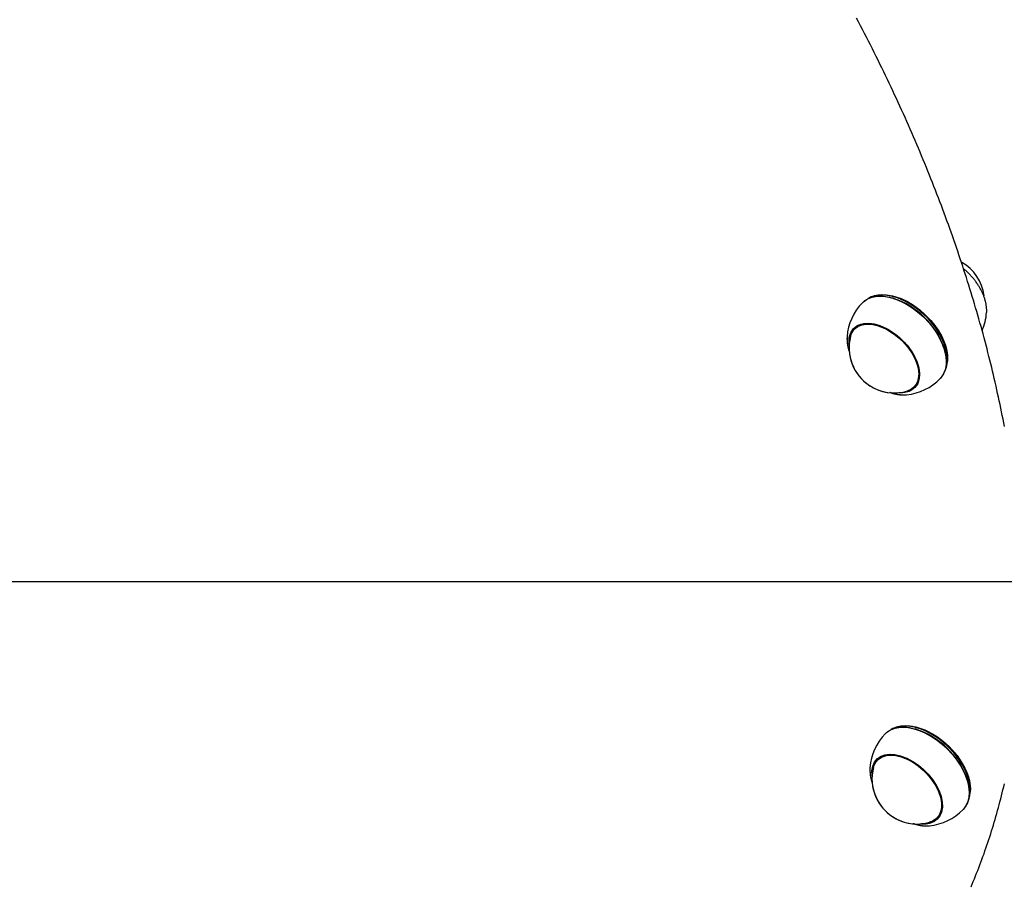
# Model space of a CAD drawing. Extents: x -4524 to 3295, y -1977 to 1453.
# Drawn here: x -3083 to -2775, y -120 to 150 of the extents above; entities that cross this region are included whole.
import ezdxf

# ---------------------------------------------------------------- set-up
doc = ezdxf.new("R2010")
doc.units = 0
doc.layers.add('LAYER01', color=7, linetype='Continuous')

msp = doc.modelspace()

# ---------------------------------------------------------------- linework, layer by layer
at = {"color": 7, "linetype": 'Continuous'}
for p, q in [((-2813.77, 64.35), (-2814.19, 64.3)), ((-2813.77, 64.35), (-2814.19, 64.3)), ((-2809.57, 63.37), (-2809.75, 63.42)), ((-2809.57, 63.37), (-2809.75, 63.42)), ((-2821.57, 53.69), (-2821.14, 54.45)), ((-2820.38, 54.91), (-2821.55, 53.7)), ((-2820.38, 54.91), (-2821.55, 53.7)), ((-2821.2, 54.34), (-2821.43, 53.72)), ((-2821.17, 54.35), (-2821.42, 53.84)), ((-2823.88, 51.32), (-2823.9, 50.59)), ((-2823.88, 51.32), (-2823.89, 50.46)), ((-2793.52, 47.62), (-2793.57, 47.8)), ((-2793.52, 47.62), (-2793.57, 47.8)), ((-2792.52, 43.21), (-2792.48, 43.63)), ((-2792.52, 43.21), (-2792.48, 43.63)), ((-2802.18, 35.99), (-2802.95, 35.54)), ((-2802.92, 35.57), (-2801.75, 36.77)), ((-2802.92, 35.57), (-2801.75, 36.77)), ((-2802.82, 35.72), (-2802.3, 35.93)), ((-2802.73, 35.71), (-2802.24, 35.98)), ((-2806.61, -70.42), (-2807.03, -70.47)), ((-2806.61, -70.42), (-2807.03, -70.47)), ((-2802.41, -71.4), (-2802.59, -71.35)), ((-2802.41, -71.4), (-2802.59, -71.35)), ((-2813.22, -79.87), (-2814.39, -81.07)), ((-2813.22, -79.87), (-2814.39, -81.07)), ((-2814.12, -80.61), (-2814.22, -80.89)), ((-2786.36, -87.15), (-2786.42, -86.97)), ((-2786.36, -87.15), (-2786.42, -86.97)), ((-2785.36, -91.56), (-2785.32, -91.15)), ((-2785.36, -91.56), (-2785.32, -91.15)), ((-2795.76, -99.2), (-2794.59, -98)), ((-2795.76, -99.2), (-2794.59, -98)), ((-2798.73, -101.64), (-2798.08, -101.6)), ((-2795.63, -99.16), (-2795.79, -99.24)), ((-2795.72, -99.11), (-2795.18, -98.84)), ((-2795.02, -98.78), (-2795.63, -99.16)), ((-2795.58, -99.02), (-2795.12, -98.82))]:
    msp.add_line(p, q, dxfattribs=at)
for points in [[(-2774.64, 23.26), (-2774.86, 24.41), (-2775.08, 25.55), (-2775.31, 26.7), (-2775.54, 27.84), (-2775.77, 28.99), (-2776.01, 30.14), (-2776.26, 31.29), (-2776.5, 32.44), (-2776.76, 33.59), (-2777.01, 34.75), (-2777.27, 35.9), (-2777.53, 37.06), (-2777.8, 38.21), (-2778.07, 39.37), (-2778.35, 40.53), (-2778.63, 41.69), (-2778.91, 42.85), (-2779.2, 44.01), (-2779.49, 45.18), (-2779.79, 46.34), (-2780.09, 47.51), (-2780.39, 48.67), (-2780.7, 49.84), (-2781.01, 51.01), (-2781.32, 52.17), (-2781.64, 53.34), (-2781.97, 54.51), (-2782.29, 55.68), (-2782.63, 56.86), (-2782.96, 58.03), (-2783.3, 59.2), (-2783.64, 60.38), (-2783.99, 61.55), (-2784.34, 62.73), (-2784.7, 63.9), (-2785.05, 65.08), (-2785.42, 66.26), (-2785.78, 67.44), (-2786.15, 68.62), (-2786.53, 69.8), (-2786.91, 70.98), (-2787.29, 72.16), (-2787.68, 73.34), (-2788.07, 74.53), (-2788.46, 75.71), (-2788.86, 76.89), (-2789.26, 78.08), (-2789.67, 79.26), (-2790.08, 80.45), (-2790.49, 81.63), (-2790.91, 82.82), (-2791.33, 84.01), (-2791.75, 85.2), (-2792.18, 86.39), (-2792.61, 87.57), (-2793.05, 88.76), (-2793.49, 89.95), (-2793.93, 91.14), (-2794.38, 92.34), (-2794.83, 93.53), (-2795.29, 94.72), (-2795.75, 95.91), (-2796.21, 97.1), (-2796.68, 98.3), (-2797.15, 99.49), (-2797.62, 100.68), (-2798.1, 101.88), (-2798.58, 103.07), (-2799.07, 104.26), (-2799.56, 105.46), (-2800.05, 106.65), (-2800.55, 107.85), (-2801.05, 109.04), (-2801.55, 110.24), (-2802.06, 111.44), (-2802.58, 112.63), (-2803.09, 113.83), (-2803.61, 115.03), (-2804.13, 116.22), (-2804.66, 117.42), (-2805.19, 118.62), (-2805.72, 119.81), (-2806.26, 121.01), (-2806.8, 122.21), (-2807.35, 123.4), (-2807.9, 124.6), (-2808.45, 125.8), (-2809.01, 127), (-2809.57, 128.19), (-2810.13, 129.39), (-2810.7, 130.59), (-2811.27, 131.79), (-2811.84, 132.99), (-2812.42, 134.18), (-2813, 135.38), (-2813.59, 136.58), (-2814.17, 137.78), (-2814.77, 138.97), (-2815.36, 140.17), (-2815.96, 141.37), (-2816.56, 142.56), (-2817.17, 143.76), (-2817.78, 144.96), (-2818.39, 146.15), (-2819.01, 147.35), (-2819.63, 148.55), (-2820.26, 149.74), (-2820.88, 150.94)], [(-2780.25, 59.99), (-2780.26, 60.15), (-2780.26, 60.3), (-2780.27, 60.45), (-2780.28, 60.61), (-2780.29, 60.77), (-2780.31, 60.93), (-2780.32, 61.1), (-2780.35, 61.27), (-2780.37, 61.44), (-2780.4, 61.62), (-2780.44, 61.8), (-2780.48, 61.99), (-2780.53, 62.18), (-2780.58, 62.38), (-2780.63, 62.58), (-2780.69, 62.79), (-2780.76, 63), (-2780.82, 63.21), (-2780.89, 63.43), (-2780.97, 63.65), (-2781.05, 63.87), (-2781.13, 64.09), (-2781.22, 64.32), (-2781.31, 64.54), (-2781.41, 64.77), (-2781.51, 64.99), (-2781.61, 65.22), (-2781.72, 65.44), (-2781.83, 65.67), (-2781.95, 65.89), (-2782.07, 66.12), (-2782.19, 66.34), (-2782.32, 66.56), (-2782.45, 66.79), (-2782.58, 67.01), (-2782.72, 67.23), (-2782.85, 67.45), (-2783, 67.67), (-2783.14, 67.89), (-2783.29, 68.1), (-2783.44, 68.32), (-2783.6, 68.53), (-2783.76, 68.74), (-2783.92, 68.96), (-2784.08, 69.16), (-2784.25, 69.37), (-2784.41, 69.58), (-2784.58, 69.78), (-2784.75, 69.98), (-2784.92, 70.18), (-2785.1, 70.37), (-2785.27, 70.56), (-2785.45, 70.75), (-2785.63, 70.94), (-2785.81, 71.12), (-2785.99, 71.3), (-2786.17, 71.48), (-2786.35, 71.65), (-2786.54, 71.82), (-2786.73, 71.98), (-2786.91, 72.15), (-2787.1, 72.31), (-2787.29, 72.48), (-2787.47, 72.64)], [(-2819.1, 61.95), (-2818.32, 62.62), (-2817, 63.37), (-2815.46, 63.84), (-2813.73, 64.01), (-2811.86, 63.88), (-2809.89, 63.46), (-2807.85, 62.76), (-2805.79, 61.79), (-2803.76, 60.56), (-2801.79, 59.12), (-2799.94, 57.48), (-2798.23, 55.68), (-2796.71, 53.77), (-2795.4, 51.77), (-2794.34, 49.74), (-2793.55, 47.72), (-2793.04, 45.75), (-2792.83, 43.87), (-2792.92, 42.13), (-2793.31, 40.55), (-2793.99, 39.18), (-2794.74, 38.23)], [(-2819.1, 61.95), (-2818.77, 62.27), (-2817.53, 63.12), (-2816.06, 63.69), (-2814.41, 63.98), (-2812.59, 63.96), (-2810.65, 63.66), (-2808.63, 63.06), (-2806.57, 62.19), (-2804.53, 61.05), (-2802.53, 59.69), (-2800.63, 58.12), (-2798.86, 56.38), (-2797.26, 54.5), (-2795.87, 52.54), (-2794.71, 50.52), (-2793.82, 48.49), (-2793.2, 46.49), (-2792.88, 44.57), (-2792.85, 42.77), (-2793.13, 41.13), (-2793.7, 39.67), (-2794.55, 38.44), (-2794.74, 38.23)], [(-2793.46, 40.17), (-2792.95, 41.26), (-2792.57, 42.82), (-2792.48, 44.54), (-2792.69, 46.39), (-2793.19, 48.33), (-2793.97, 50.32), (-2795.01, 52.32), (-2796.3, 54.29), (-2797.8, 56.17), (-2799.48, 57.94), (-2801.31, 59.56), (-2803.25, 60.98), (-2805.25, 62.19), (-2807.28, 63.15), (-2809.29, 63.84), (-2811.23, 64.25), (-2813.07, 64.38), (-2814.77, 64.21), (-2816.29, 63.75), (-2817.2, 63.28)], [(-2793.46, 40.17), (-2793.33, 40.4), (-2792.77, 41.83), (-2792.5, 43.45), (-2792.52, 45.23), (-2792.84, 47.12), (-2793.45, 49.08), (-2794.33, 51.08), (-2795.47, 53.07), (-2796.84, 55.01), (-2798.42, 56.86), (-2800.16, 58.58), (-2802.04, 60.12), (-2804, 61.47), (-2806.02, 62.58), (-2808.05, 63.44), (-2810.03, 64.03), (-2811.95, 64.33), (-2813.74, 64.35), (-2815.37, 64.07), (-2816.81, 63.5), (-2817.2, 63.28)], [(-2813.77, 64.35), (-2812.68, 64.43), (-2810.87, 64.31), (-2808.96, 63.9), (-2806.98, 63.22), (-2804.99, 62.28), (-2803.02, 61.09), (-2801.12, 59.69), (-2799.32, 58.1), (-2797.67, 56.37), (-2796.19, 54.51), (-2794.93, 52.58), (-2793.9, 50.62), (-2793.13, 48.66), (-2792.64, 46.75), (-2792.44, 44.93), (-2792.48, 43.63)], [(-2813.77, 64.35), (-2813.33, 64.4), (-2811.57, 64.39), (-2809.69, 64.09), (-2807.74, 63.51), (-2805.75, 62.66), (-2803.76, 61.57), (-2801.83, 60.25), (-2799.99, 58.73), (-2798.27, 57.04), (-2796.73, 55.23), (-2795.38, 53.32), (-2794.26, 51.36), (-2793.39, 49.4), (-2792.8, 47.47), (-2792.48, 45.61), (-2792.46, 43.86), (-2792.48, 43.63)], [(-2780.22, 59.9), (-2780.22, 59.01), (-2780.23, 58.86)], [(-2823.21, 48.86), (-2823.26, 49.98), (-2823.07, 51.47), (-2822.59, 52.77), (-2821.82, 53.85), (-2820.79, 54.68), (-2819.53, 55.23), (-2818.07, 55.5), (-2816.45, 55.47), (-2814.72, 55.14), (-2812.92, 54.53), (-2811.1, 53.64), (-2809.31, 52.52), (-2807.6, 51.17), (-2806.01, 49.65), (-2804.6, 47.99), (-2803.39, 46.24), (-2802.43, 44.45), (-2801.73, 42.66), (-2801.32, 40.92), (-2801.21, 39.29), (-2801.4, 37.8), (-2801.88, 36.5), (-2802.64, 35.42), (-2803.67, 34.59), (-2804.93, 34.04)], [(-2823.21, 48.86), (-2823.25, 49.37), (-2823.18, 50.92), (-2822.8, 52.3), (-2822.14, 53.47), (-2821.22, 54.39), (-2820.04, 55.06), (-2818.65, 55.43), (-2817.09, 55.52), (-2815.39, 55.3), (-2813.61, 54.8), (-2811.79, 54.01), (-2809.99, 52.97), (-2808.24, 51.71), (-2806.6, 50.25), (-2805.12, 48.64), (-2803.83, 46.92), (-2802.77, 45.13), (-2801.97, 43.34), (-2801.44, 41.58), (-2801.22, 39.9), (-2801.29, 38.35), (-2801.66, 36.97), (-2802.32, 35.8), (-2803.25, 34.88), (-2804.42, 34.21), (-2805.81, 33.84), (-2807.37, 33.76), (-2807.72, 33.78)], [(-2822.81, 51.39), (-2822.47, 52.34), (-2821.78, 53.45), (-2820.83, 54.31), (-2819.64, 54.91), (-2818.25, 55.22), (-2816.7, 55.25), (-2815.02, 54.99), (-2813.27, 54.45), (-2811.49, 53.64), (-2809.73, 52.58)], [(-2822.79, 51.46), (-2822.29, 52.71), (-2821.51, 53.74), (-2820.48, 54.52), (-2819.23, 55.03), (-2817.79, 55.26), (-2816.19, 55.2), (-2814.49, 54.86), (-2812.72, 54.23), (-2810.94, 53.34), (-2809.2, 52.21), (-2807.54, 50.88), (-2806.01, 49.38), (-2804.64, 47.74), (-2803.49, 46.03), (-2802.57, 44.27), (-2801.92, 42.52), (-2801.54, 40.84), (-2801.46, 39.25), (-2801.68, 37.81), (-2802.18, 36.56), (-2802.95, 35.53), (-2803.98, 34.75), (-2805.2, 34.25)], [(-2821.58, 53.67), (-2821.44, 53.94), (-2821.14, 54.45)], [(-2809.73, 52.58), (-2808.04, 51.31), (-2806.46, 49.86), (-2805.04, 48.26), (-2803.82, 46.56), (-2802.82, 44.81), (-2802.09, 43.06), (-2801.63, 41.35), (-2801.46, 39.73), (-2801.58, 38.24), (-2801.99, 36.93), (-2802.68, 35.82), (-2803.64, 34.96), (-2804.83, 34.36), (-2805.2, 34.25)], [(-2823.89, 50.38), (-2823.88, 50.18), (-2823.86, 49.98), (-2823.85, 49.77), (-2823.83, 49.57), (-2823.81, 49.38), (-2823.79, 49.18), (-2823.77, 48.99), (-2823.74, 48.8), (-2823.71, 48.62), (-2823.68, 48.44), (-2823.65, 48.26), (-2823.62, 48.09), (-2823.58, 47.93), (-2823.54, 47.77), (-2823.5, 47.62), (-2823.45, 47.47), (-2823.41, 47.32), (-2823.36, 47.19), (-2823.32, 47.05), (-2823.27, 46.92), (-2823.22, 46.79), (-2823.17, 46.67), (-2823.12, 46.54), (-2823.07, 46.42)], [(-2823.87, 50.51), (-2823.87, 50.4), (-2823.87, 50.28), (-2823.88, 50.16), (-2823.88, 50.04), (-2823.87, 49.91), (-2823.87, 49.78), (-2823.86, 49.65), (-2823.85, 49.51), (-2823.83, 49.36), (-2823.81, 49.21), (-2823.79, 49.05), (-2823.76, 48.89), (-2823.73, 48.72), (-2823.7, 48.56), (-2823.67, 48.4), (-2823.63, 48.23), (-2823.6, 48.07), (-2823.56, 47.91), (-2823.53, 47.76), (-2823.49, 47.61), (-2823.45, 47.46), (-2823.42, 47.33), (-2823.38, 47.19), (-2823.34, 47.07), (-2823.31, 46.95), (-2823.27, 46.85), (-2823.23, 46.74), (-2823.19, 46.65), (-2823.16, 46.55), (-2823.12, 46.46), (-2823.08, 46.38), (-2823.05, 46.29)], [(-2810.58, 33.97), (-2810.36, 33.9), (-2810.14, 33.83), (-2809.92, 33.76), (-2809.7, 33.69), (-2809.49, 33.62), (-2809.28, 33.56), (-2809.07, 33.5), (-2808.86, 33.45), (-2808.66, 33.4), (-2808.46, 33.35), (-2808.27, 33.31), (-2808.08, 33.28), (-2807.9, 33.25), (-2807.72, 33.22), (-2807.55, 33.2), (-2807.38, 33.19), (-2807.21, 33.17), (-2807.05, 33.17), (-2806.9, 33.16), (-2806.75, 33.16), (-2806.6, 33.16), (-2806.45, 33.16), (-2806.3, 33.16), (-2806.16, 33.17)], [(-2810.52, 33.97), (-2810.41, 33.92), (-2810.3, 33.87), (-2810.18, 33.83), (-2810.06, 33.78), (-2809.94, 33.74), (-2809.82, 33.7), (-2809.69, 33.65), (-2809.55, 33.61), (-2809.41, 33.57), (-2809.26, 33.53), (-2809.11, 33.49), (-2808.95, 33.45), (-2808.78, 33.41), (-2808.61, 33.38), (-2808.43, 33.35), (-2808.25, 33.32), (-2808.06, 33.29), (-2807.87, 33.27), (-2807.67, 33.25), (-2807.47, 33.22), (-2807.27, 33.21), (-2807.06, 33.19), (-2806.86, 33.17), (-2806.65, 33.15)], [(-2804.93, 34.04), (-2806.39, 33.77), (-2807.72, 33.78)], [(-2802.18, 35.99), (-2802.53, 35.76), (-2802.95, 35.54)], [(-2806.54, 33.14), (-2805.35, 33.17), (-2805.23, 33.18)], [(-2806.08, 33.13), (-2805.38, 33.16), (-2805.23, 33.18)], [(-2811.94, -72.82), (-2811.02, -72.05), (-2809.67, -71.33), (-2808.1, -70.9), (-2806.36, -70.76), (-2804.47, -70.92), (-2802.49, -71.38), (-2800.45, -72.11), (-2798.39, -73.12), (-2796.36, -74.37), (-2794.41, -75.84), (-2792.57, -77.5), (-2790.88, -79.31), (-2789.38, -81.24), (-2788.1, -83.24), (-2787.07, -85.27), (-2786.32, -87.29), (-2785.84, -89.25), (-2785.67, -91.12), (-2785.79, -92.84), (-2786.22, -94.4), (-2786.93, -95.74), (-2787.58, -96.54)], [(-2811.94, -72.82), (-2811.53, -72.43), (-2810.27, -71.6), (-2808.79, -71.05), (-2807.12, -70.79), (-2805.29, -70.82), (-2803.35, -71.15), (-2801.32, -71.77), (-2799.27, -72.66), (-2797.22, -73.81), (-2795.23, -75.19), (-2793.34, -76.77), (-2791.58, -78.52), (-2790, -80.41), (-2788.62, -82.38), (-2787.48, -84.4), (-2786.61, -86.43), (-2786.01, -88.42), (-2785.71, -90.33), (-2785.7, -92.12), (-2786, -93.76), (-2786.59, -95.2), (-2787.46, -96.41), (-2787.58, -96.54)], [(-2786.3, -94.6), (-2785.86, -93.68), (-2785.44, -92.15), (-2785.32, -90.45), (-2785.49, -88.61), (-2785.95, -86.68), (-2786.7, -84.69), (-2787.72, -82.69), (-2788.97, -80.72), (-2790.45, -78.82), (-2792.11, -77.03), (-2793.93, -75.4), (-2795.85, -73.95), (-2797.85, -72.72), (-2799.88, -71.73), (-2801.89, -71), (-2803.85, -70.55), (-2805.7, -70.39), (-2807.42, -70.53), (-2808.96, -70.95), (-2810.04, -71.49)], [(-2786.3, -94.6), (-2786.22, -94.47), (-2785.64, -93.05), (-2785.35, -91.44), (-2785.35, -89.68), (-2785.65, -87.79), (-2786.24, -85.83), (-2787.1, -83.83), (-2788.22, -81.84), (-2789.58, -79.89), (-2791.14, -78.04), (-2792.87, -76.31), (-2794.74, -74.75), (-2796.7, -73.39), (-2798.72, -72.26), (-2800.74, -71.38), (-2802.74, -70.77), (-2804.65, -70.45), (-2806.45, -70.42), (-2808.1, -70.67), (-2809.56, -71.22), (-2810.04, -71.49)], [(-2806.61, -70.42), (-2805.31, -70.34), (-2803.49, -70.5), (-2801.57, -70.94), (-2799.59, -71.65), (-2797.6, -72.62), (-2795.63, -73.84), (-2793.74, -75.26), (-2791.96, -76.87), (-2790.32, -78.62), (-2788.87, -80.49), (-2787.63, -82.42), (-2786.64, -84.39), (-2785.9, -86.34), (-2785.45, -88.24), (-2785.28, -90.05), (-2785.32, -91.15)], [(-2806.61, -70.42), (-2806.05, -70.36), (-2804.28, -70.4), (-2802.4, -70.72), (-2800.44, -71.31), (-2798.45, -72.18), (-2796.46, -73.29), (-2794.54, -74.63), (-2792.7, -76.16), (-2791, -77.86), (-2789.47, -79.68), (-2788.13, -81.59), (-2787.03, -83.55), (-2786.18, -85.51), (-2785.61, -87.44), (-2785.31, -89.29), (-2785.31, -91.03), (-2785.32, -91.15)], [(-2816.05, -85.91), (-2816.08, -84.45), (-2815.83, -83), (-2815.28, -81.74), (-2814.46, -80.71), (-2813.37, -79.95), (-2812.07, -79.45), (-2810.57, -79.25), (-2808.92, -79.35), (-2807.17, -79.74), (-2805.36, -80.42), (-2803.54, -81.36), (-2801.76, -82.54), (-2800.08, -83.92), (-2798.53, -85.48), (-2797.16, -87.16), (-2796, -88.93), (-2795.09, -90.72), (-2794.46, -92.5), (-2794.11, -94.22), (-2794.06, -95.83), (-2794.32, -97.28), (-2794.87, -98.53), (-2795.69, -99.56), (-2796.77, -100.33)], [(-2816.05, -85.91), (-2816.05, -85.87), (-2816.07, -84.28), (-2815.78, -82.85), (-2815.2, -81.62), (-2814.35, -80.62), (-2813.24, -79.88), (-2811.91, -79.42), (-2810.39, -79.25), (-2808.73, -79.38), (-2806.97, -79.8), (-2805.15, -80.51), (-2803.34, -81.48), (-2801.57, -82.68), (-2799.9, -84.09), (-2798.37, -85.66), (-2797.02, -87.35), (-2795.89, -89.12), (-2795.01, -90.92), (-2794.4, -92.7), (-2794.09, -94.41), (-2794.08, -96), (-2794.36, -97.43), (-2794.94, -98.66), (-2795.8, -99.66), (-2796.91, -100.4), (-2798.24, -100.86), (-2799.75, -101.02), (-2800.56, -101)], [(-2815.65, -83.38), (-2815.46, -82.78), (-2814.85, -81.62), (-2813.97, -80.68), (-2812.84, -80.01), (-2811.51, -79.61), (-2810, -79.5), (-2808.35, -79.68), (-2806.62, -80.14), (-2804.84, -80.87), (-2803.07, -81.86), (-2801.35, -83.08), (-2799.74, -84.48), (-2798.27, -86.05)], [(-2815.65, -83.38), (-2815.54, -83.02), (-2814.98, -81.82), (-2814.15, -80.84), (-2813.07, -80.11), (-2811.77, -79.66), (-2810.29, -79.5), (-2808.66, -79.62), (-2806.94, -80.03), (-2805.17, -80.72), (-2803.39, -81.66), (-2801.66, -82.84), (-2800.03, -84.21), (-2798.53, -85.75), (-2797.21, -87.4), (-2796.1, -89.13), (-2795.24, -90.89), (-2794.65, -92.63), (-2794.34, -94.3), (-2794.33, -95.85), (-2794.6, -97.25), (-2795.17, -98.46), (-2796, -99.44), (-2797.08, -100.16), (-2798.04, -100.53)], [(-2814.43, -81.13), (-2814.06, -80.44), (-2813.98, -80.32)], [(-2814.42, -81.1), (-2814.14, -80.57), (-2813.98, -80.32)], [(-2814.05, -80.48), (-2814.07, -80.51), (-2814.09, -80.54), (-2814.11, -80.57), (-2814.13, -80.6), (-2814.14, -80.63), (-2814.16, -80.66), (-2814.18, -80.69), (-2814.19, -80.72), (-2814.2, -80.75), (-2814.21, -80.78), (-2814.22, -80.81), (-2814.23, -80.83), (-2814.24, -80.86), (-2814.25, -80.88), (-2814.25, -80.91), (-2814.26, -80.94)], [(-2816.72, -83.45), (-2816.73, -83.64), (-2816.73, -84.39)], [(-2816.73, -84.46), (-2816.71, -84.67), (-2816.7, -84.87), (-2816.68, -85.08), (-2816.66, -85.28), (-2816.64, -85.48), (-2816.62, -85.67), (-2816.6, -85.86), (-2816.57, -86.05), (-2816.54, -86.22), (-2816.52, -86.39), (-2816.48, -86.56), (-2816.45, -86.71), (-2816.42, -86.86), (-2816.38, -87.01), (-2816.35, -87.14), (-2816.31, -87.27), (-2816.28, -87.39), (-2816.24, -87.51), (-2816.2, -87.62), (-2816.16, -87.72), (-2816.13, -87.82), (-2816.09, -87.92), (-2816.05, -88.02), (-2816.01, -88.11)], [(-2816.72, -83.45), (-2816.71, -84.79), (-2816.71, -84.87)], [(-2816.69, -84.98), (-2816.67, -85.17), (-2816.64, -85.36), (-2816.62, -85.55), (-2816.6, -85.73), (-2816.58, -85.91), (-2816.55, -86.09), (-2816.53, -86.27), (-2816.5, -86.43), (-2816.47, -86.59), (-2816.44, -86.75), (-2816.41, -86.89), (-2816.38, -87.03), (-2816.35, -87.17), (-2816.31, -87.29), (-2816.28, -87.41), (-2816.25, -87.52), (-2816.21, -87.63), (-2816.18, -87.73), (-2816.15, -87.82), (-2816.12, -87.91), (-2816.08, -87.99), (-2816.05, -88.07), (-2816.02, -88.15), (-2815.98, -88.23)], [(-2798.27, -86.05), (-2796.99, -87.72), (-2795.92, -89.46), (-2795.11, -91.21), (-2794.57, -92.94), (-2794.32, -94.59), (-2794.35, -96.12), (-2794.69, -97.49), (-2795.3, -98.66), (-2796.18, -99.59), (-2797.3, -100.26), (-2798.04, -100.53)], [(-2785.08, -120.7), (-2784.72, -119.85), (-2784.37, -119), (-2784.02, -118.15), (-2783.67, -117.3), (-2783.33, -116.44), (-2782.99, -115.58), (-2782.65, -114.72), (-2782.32, -113.85), (-2781.99, -112.98), (-2781.67, -112.11), (-2781.35, -111.23), (-2781.03, -110.35), (-2780.72, -109.47), (-2780.41, -108.59), (-2780.11, -107.71), (-2779.81, -106.82), (-2779.51, -105.93), (-2779.22, -105.03), (-2778.93, -104.13), (-2778.65, -103.23), (-2778.37, -102.33), (-2778.09, -101.43), (-2777.82, -100.52), (-2777.55, -99.61), (-2777.29, -98.7), (-2777.03, -97.78), (-2776.78, -96.86), (-2776.52, -95.94), (-2776.28, -95.02), (-2776.03, -94.09), (-2775.79, -93.16), (-2775.56, -92.23), (-2775.33, -91.3), (-2775.1, -90.36), (-2774.87, -89.42), (-2774.65, -88.48)], [(-2803.24, -100.86), (-2803.15, -100.9), (-2803.06, -100.94), (-2802.97, -100.97), (-2802.87, -101.01), (-2802.77, -101.05), (-2802.66, -101.08), (-2802.55, -101.12), (-2802.43, -101.15), (-2802.3, -101.19), (-2802.17, -101.22), (-2802.03, -101.26), (-2801.88, -101.29), (-2801.73, -101.32), (-2801.57, -101.36), (-2801.41, -101.39), (-2801.25, -101.42), (-2801.08, -101.45), (-2800.92, -101.48), (-2800.76, -101.51), (-2800.6, -101.54), (-2800.45, -101.56), (-2800.3, -101.58), (-2800.15, -101.6), (-2800.01, -101.62), (-2799.88, -101.63), (-2799.76, -101.63), (-2799.65, -101.63), (-2799.54, -101.63), (-2799.43, -101.63), (-2799.32, -101.63), (-2799.22, -101.62), (-2799.12, -101.62)], [(-2803.23, -100.86), (-2803.02, -100.93), (-2802.81, -101), (-2802.59, -101.06), (-2802.38, -101.13), (-2802.17, -101.19), (-2801.96, -101.25), (-2801.76, -101.31), (-2801.56, -101.36), (-2801.36, -101.4), (-2801.16, -101.45), (-2800.97, -101.48), (-2800.78, -101.52), (-2800.6, -101.54), (-2800.42, -101.57), (-2800.24, -101.59), (-2800.07, -101.6), (-2799.9, -101.61), (-2799.73, -101.62), (-2799.57, -101.62), (-2799.41, -101.62), (-2799.25, -101.62), (-2799.1, -101.61), (-2798.94, -101.61), (-2798.79, -101.6)], [(-2799.04, -101.64), (-2798.48, -101.63), (-2798.08, -101.6)], [(-2795.02, -98.78), (-2795.76, -99.22), (-2795.86, -99.27)]]:
    msp.add_lwpolyline(points, dxfattribs=at)
for centre, radius, start, end in [((-2795.06, 62.27), 14.19, 7.5737, 60.0708), ((-2806.92, 50.09), 17, 135.7683, 175.847), ((-2817.29, 39.44), 25.15, 19.4246, 72.112), ((-2817.33, 39.4), 25.19, 19.4763, 72.0603), ((-2797.19, 60.09), 17, 336.2798, 355.847), ((-2809.05, 47.9), 14.19, 165.786, 235.9814), ((-2809.05, 47.9), 14.19, 165.786, 237.1353), ((-2806.92, 50.09), 17, 275.6896, 315.7683), ((-2809.05, 47.9), 14.19, 235.9814, 285.7506), ((-2809.05, 47.9), 14.19, 237.1353, 285.7506), ((-2799.76, -84.68), 17, 135.7683, 175.847), ((-2810.16, -95.37), 25.19, 19.4685, 72.068), ((-2810.19, -95.39), 25.22, 19.5044, 72.0322), ((-2801.89, -86.87), 14.19, 165.786, 220.3943), ((-2801.89, -86.87), 14.19, 165.786, 242), ((-2801.89, -86.87), 14.19, 220.3943, 285.7506), ((-2799.76, -84.68), 17, 275.6896, 315.7683), ((-2801.89, -86.87), 14.19, 242, 285.7506), ((-2799.84, -93.98), 7.05, 264.1879, 295.8273)]:
    msp.add_arc(centre, radius, start, end, dxfattribs=at)
at = {"layer": 'LAYER01'}
msp.add_line((-4523.95, -25.28), (-595.17, -25.28), dxfattribs=at)

doc.saveas('drawing.dxf')
